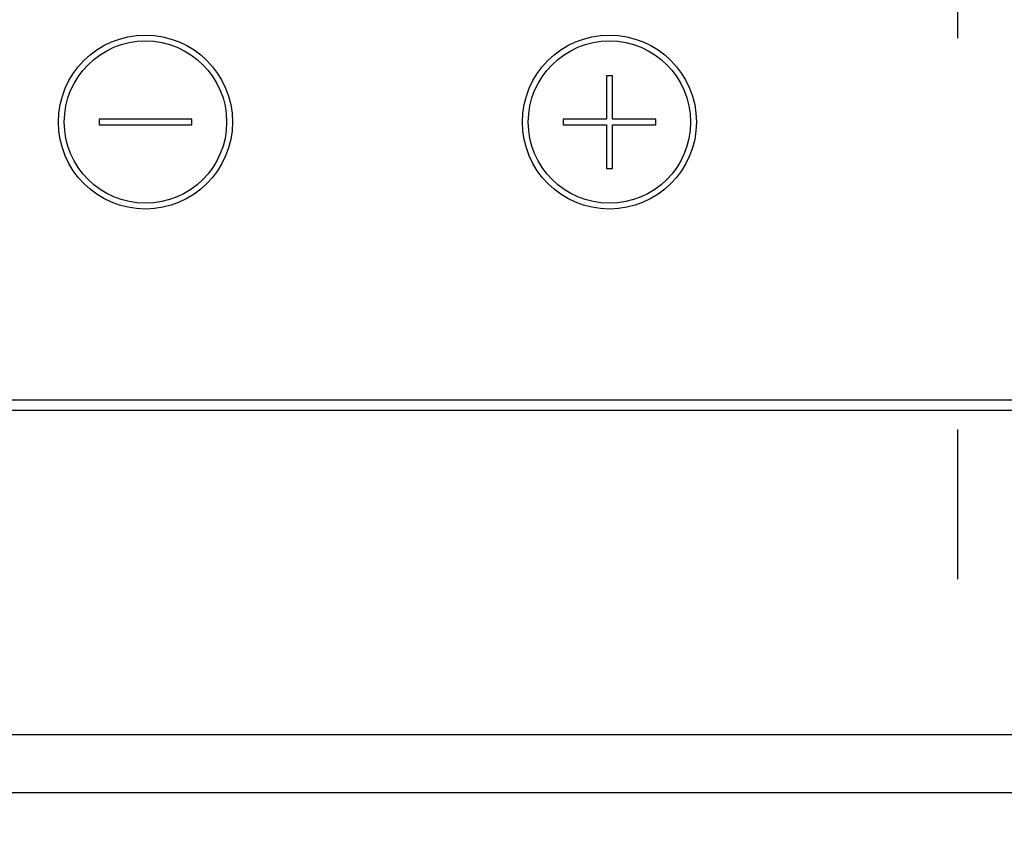
# Model space of a CAD drawing. Units: millimetres. Extents: x 210 to 6060, y -206 to 4222.
# Drawn here: x 1668 to 1753, y 3232 to 3302 of the extents above; entities that cross this region are included whole.
import ezdxf

# ---------------------------------------------------------------- set-up
doc = ezdxf.new("R2010")
doc.units = ezdxf.units.MM
doc.header["$LTSCALE"] = 3.75
doc.linetypes.add('DASHDOT', pattern=[50.5, 30, -9, 2.5, -9])
doc.layers.get('0').update_dxf_attribs({"lineweight": 9})
doc.layers.add('シンク', color=14, linetype='Continuous', lineweight=9)
doc.layers.add('熱源、換気扇', color=214, linetype='Continuous', lineweight=9)
doc.styles.get("Standard").update_dxf_attribs({"font": 'txt', "bigfont": 'bigfont'})
doc.styles.add('ＭＳ ゴシック', font='txt')
doc.dimstyles.get("Standard").update_dxf_attribs({"dimtxt": 0.18, "dimasz": 0.18, "dimexe": 0.18, "dimexo": 0.0625, "dimgap": 0.09, "dimtad": 0, "dimtih": 1, "dimtoh": 1, "dimdec": 4, "dimzin": 0, "dimdsep": 46, "dimtxsty": 'Standard', "dimcen": 0.09, "dimadec": 0, "dimazin": 0, "dimtfac": 1, "dimtdec": 4, "dimtofl": 0, "dimtmove": 0, "dimatfit": 3, "dimfxl": 1, "dimtolj": 1, "dimtzin": 0, "dimarcsym": 0})

# ---------------------------------------------------------------- blocks, each defined once
blk = doc.blocks.new('_DOT')
at = {"color": 0}
blk.add_line((-0.5, 0), (-1, 0), dxfattribs=at)
at = {"color": 0, "const_width": 0.5}
blk.add_lwpolyline([(-0.25, 0, 1), (0.25, 0, 1)], format="xyb", close=True, dxfattribs=at)
blk = doc.blocks.new('Dim66')
at = {"layer": '熱源、換気扇', "color": 214, "linetype": 'Continuous', "lineweight": 30}
for p, q in [((1589.164, 3253.5), (1589.164, 3112)), ((1909.164, 3253.5), (1909.164, 3112)), ((1909.164, 3127), (1589.164, 3127))]:
    blk.add_line(p, q, dxfattribs=at)
at = {"layer": '熱源、換気扇', "color": 214, "linetype": 'Continuous', "lineweight": 30, "xscale": 9, "yscale": 9, "zscale": 9}
for p, rotation in [((1589.164, 3127), 179.9999999999998), ((1909.164, 3127), 359.9999999999997)]:
    blk.add_blockref('_DOT', p, dxfattribs=dict(at, rotation=rotation))
at = {"layer": '熱源、換気扇', "color": 214, "linetype": 'Continuous', "lineweight": 9, "insert": (1749.164, 3127), "char_height": 60, "width": 771.42857, "attachment_point": 8, "style": 'ＭＳ ゴシック'}
blk.add_mtext('320', dxfattribs=at)
blk = doc.blocks.new('Dim67')
at = {"layer": '熱源、換気扇', "color": 214, "linetype": 'Continuous', "lineweight": 30}
for p, q in [((1589.164, 3253.5), (1589.164, 3112)), ((1433.164, 3207.5), (1433.164, 3112)), ((1589.164, 3127), (1433.164, 3127))]:
    blk.add_line(p, q, dxfattribs=at)
at = {"layer": '熱源、換気扇', "color": 214, "linetype": 'Continuous', "lineweight": 30, "xscale": 9, "yscale": 9, "zscale": 9}
for p, rotation in [((1433.164, 3127), 179.9999999999998), ((1589.164, 3127), 359.9999999999997)]:
    blk.add_blockref('_DOT', p, dxfattribs=dict(at, rotation=rotation))
at = {"layer": '熱源、換気扇', "color": 214, "linetype": 'Continuous', "lineweight": 9, "insert": (1511.164, 3127), "char_height": 60, "width": 728.57143, "attachment_point": 8, "style": 'ＭＳ ゴシック'}
blk.add_mtext('156', dxfattribs=at)
blk = doc.blocks.new('*G125')
at = {"layer": '熱源、換気扇', "color": 214, "linetype": 'DASHDOT', "lineweight": 30}
blk.add_line((1749.164, 3456.201), (1749.164, 3253.914), dxfattribs=at)
blk = doc.blocks.new('*G124')
at = {"layer": '熱源、換気扇', "color": 214, "linetype": 'Continuous', "lineweight": 30}
for p, q in [((1718.914, 3297.35), (1718.914, 3293.6)), ((1719.414, 3297.35), (1718.914, 3297.35)), ((1719.414, 3293.6), (1719.414, 3297.35)), ((1675.164, 3293.6), (1675.164, 3293.1)), ((1683.164, 3293.6), (1675.164, 3293.6)), ((1683.164, 3293.1), (1683.164, 3293.6)), ((1715.164, 3293.6), (1715.164, 3293.1)), ((1718.914, 3293.6), (1715.164, 3293.6)), ((1723.164, 3293.6), (1719.414, 3293.6)), ((1723.164, 3293.1), (1723.164, 3293.6)), ((1675.164, 3293.1), (1683.164, 3293.1)), ((1715.164, 3293.1), (1718.914, 3293.1)), ((1718.914, 3293.1), (1718.914, 3289.35)), ((1719.414, 3289.35), (1719.414, 3293.1)), ((1719.414, 3293.1), (1723.164, 3293.1)), ((1718.914, 3289.35), (1719.414, 3289.35)), ((1889.164, 3269.374), (1609.163, 3269.374)), ((1609.163, 3268.5), (1889.164, 3268.5))]:
    blk.add_line(p, q, dxfattribs=at)
for centre, radius in [((1679.164, 3293.35), 7.5), ((1679.164, 3293.35), 7), ((1719.164, 3293.35), 7.5), ((1719.164, 3293.35), 7)]:
    blk.add_circle(centre, radius, dxfattribs=at)
blk.add_blockref('*G125', (0, 0))

msp = doc.modelspace()

# ---------------------------------------------------------------- linework, layer by layer
at = {"layer": 'シンク', "color": 14, "linetype": 'Continuous', "lineweight": 30}
for p, q in [((2858.164, 3240.5), (1478.164, 3240.5)), ((2858.164, 3235.5), (1479.164, 3235.5))]:
    msp.add_line(p, q, dxfattribs=at)

# ---------------------------------------------------------------- block references
msp.add_blockref('*G124', (0, 0))

# ---------------------------------------------------------------- dimensions: what is measured, and where the dimension line sits
at = {"layer": '熱源、換気扇', "color": 214, "linetype": 'Continuous', "lineweight": 30}
for base, p1, p2, picture, middle in [((1433.164, 3127), (1589.164, 3268.5), (1433.164, 3222.5), 'Dim67', (1511.164, 3127)), ((1589.164, 3127), (1909.164, 3268.5), (1589.164, 3268.5), 'Dim66', (1749.164, 3127))]:
    dim = msp.add_linear_dim(base=base, p1=p1, p2=p2, angle=180, dimstyle='Standard', override={"dimscale": 1, "dimtxt": 60, "dimasz": 9, "dimexe": 15, "dimexo": 15, "dimgap": 0, "dimtad": 1, "dimtih": 0, "dimtoh": 0, "dimdec": 2, "dimzin": 8, "dimtxsty": 'ＭＳ ゴシック', "dimblk1": 'DOT', "dimblk2": 'DOT', "dimsah": 1, "dimse1": 0, "dimse2": 0, "dimtix": 0, "dimtofl": 1, "dimtmove": 1, "dimatfit": 2, "dimtzin": 8}, dxfattribs=at)
    dim.commit()
    dim.dimension.update_dxf_attribs({"geometry": picture, "text_midpoint": middle, "dimtype": 160, "text_rotation": 360})

doc.saveas('drawing.dxf')
